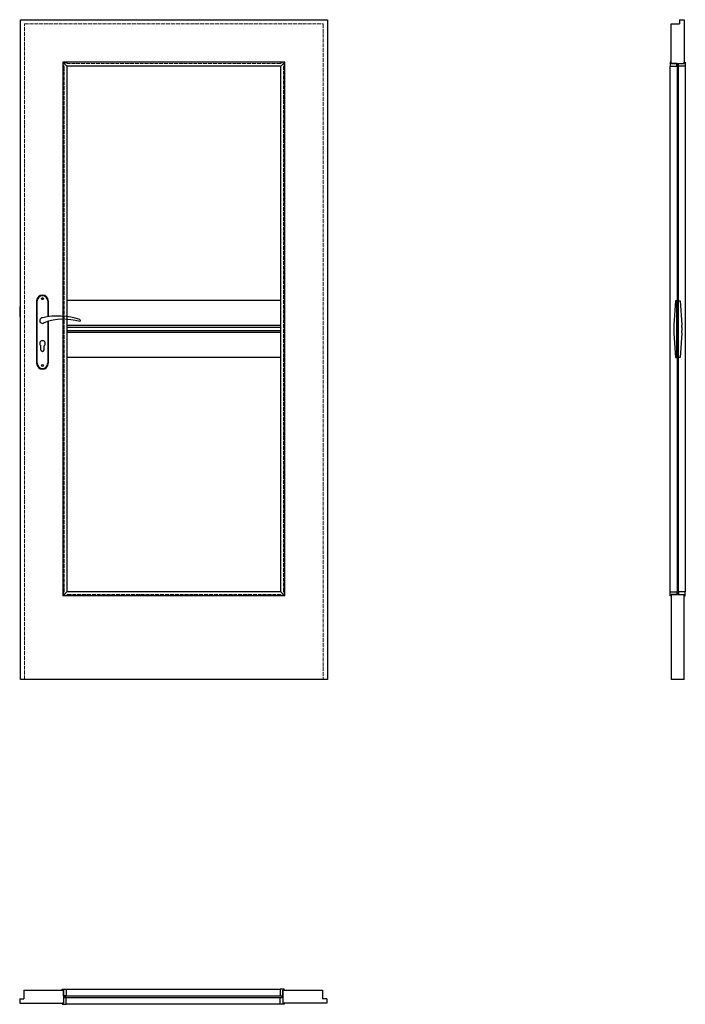
# Model space of a CAD drawing. Units: millimetres. Extents: x 0 to 2047, y -1000 to 2030.
import ezdxf

# ---------------------------------------------------------------- set-up
doc = ezdxf.new("R2010")
doc.units = ezdxf.units.MM
doc.linetypes.add('ACAD_ISO02W100', pattern=[15, 12, -3])
doc.layers.add('p-główna', color=7, linetype='Continuous', lineweight=30)
doc.layers.add('p-kreskowa', color=2, linetype='ACAD_ISO02W100', lineweight=15)

msp = doc.modelspace()

# ---------------------------------------------------------------- linework, layer by layer
at = {"color": 0}
for p, q in [((52, 1164.5), (52, 972.5)), ((54, 972.5), (54, 1164.5)), ((86, 1164.5), (86, 1115.7)), ((88, 1164.5), (88, 1116)), ((86, 1101), (86, 972.5)), ((88, 1101.6), (88, 972.5)), ((65, 1014), (65, 1026.6)), ((75, 1014), (75, 1026.6))]:
    msp.add_line(p, q, dxfattribs=at)
for points in [[(2000.2, 1887), (2020.9, 1887), (2020.9, 1895), (2003.2, 1895), (2003.2, 1899), (2000.2, 1899)], [(2046.5, 1887), (2025.8, 1887), (2025.8, 1895), (2043.5, 1895), (2043.5, 1899), (2046.5, 1899)], [(2011, 1089), (2011.8, 1089), (2011.8, 1083), (2011, 1083), (2011, 1073), (2011.8, 1073), (2011.8, 1067), (2011, 1067), (2011, 1065.5), (2016.2, 990.6), (2021, 990.6), (2021, 1165.3), (2016.2, 1165.3), (2011, 1090.5)], [(2035.6, 1089), (2034.9, 1089), (2034.9, 1083), (2035.6, 1083), (2035.6, 1073), (2034.9, 1073), (2034.9, 1067), (2035.6, 1067), (2035.6, 1065.5), (2030.4, 990.6), (2025.6, 990.6), (2025.6, 1165.3), (2030.4, 1165.3), (2035.6, 1090.5)], [(0, 1117), (2, 1117), (2, 1147), (0, 1147)], [(2000.2, 269), (2020.9, 269), (2020.9, 261), (2003.2, 261), (2003.2, 257), (2000.2, 257)], [(2046.5, 269), (2025.8, 269), (2025.8, 261), (2043.5, 261), (2043.5, 257), (2046.5, 257)], [(143, -953.5), (143, -974.2), (135, -974.2), (135, -956.5), (131, -956.5), (131, -953.5)], [(801, -953.5), (801, -974.2), (809, -974.2), (809, -956.5), (813, -956.5), (813, -953.5)], [(143, -999.8), (143, -979.1), (135, -979.1), (135, -996.8), (131, -996.8), (131, -999.8)], [(801, -999.8), (801, -979.1), (809, -979.1), (809, -996.8), (813, -996.8), (813, -999.8)]]:
    msp.add_lwpolyline(points, close=True, dxfattribs=at)
for centre in [(70, 1171.5), (70, 965.5)]:
    msp.add_circle(centre, 3, dxfattribs=at)
for centre, radius, start, end in [((70, 1164.5), 18, 0, 180), ((70, 1164.5), 16, 0, 180), ((70, 1104), 8.5, 90, 311.711), ((118, 911.1), 207, 71.1188, 103.4049), ((135.4, 932.2), 175.9, 73.635, 109.8698), ((183.6, 1104), 3.32, 295.2179, 64.7821), ((70, 1033.5), 8.5, 306.0319, 233.9681), ((70, 1014), 5, 180, 0), ((70, 972.5), 18, 180, 0), ((70, 972.5), 16, 180, 0)]:
    msp.add_arc(centre, radius, start, end, dxfattribs=at)
at = {"layer": 'p-główna'}
for p, q in [((2, 2030), (946, 2030)), ((2, 0), (2, 2030)), ((946, 2030), (946, 0)), ((2003.3, 1895), (2003.3, 2017)), ((2003.3, 2017), (2029.3, 2017)), ((2029.3, 2030), (2043.3, 2030)), ((2029.3, 2030), (2029.3, 2017)), ((2043.3, 2030), (2043.3, 1895)), ((815.1, 1899.1), (132.8, 1899.1)), ((132.8, 1899.1), (132.8, 256.8)), ((132.8, 1899.1), (145.1, 1886.8)), ((802.8, 1886.8), (145.1, 1886.8)), ((145.1, 1886.8), (145.1, 269.1)), ((802.8, 1886.8), (815.1, 1899.1)), ((802.8, 269.1), (802.8, 1886.8)), ((815.1, 256.8), (815.1, 1899.1)), ((2000, 269), (2000, 1887)), ((2003.3, 1895), (2043.3, 1895)), ((2025.3, 1893), (2021.3, 1893)), ((2021.3, 1893), (2021.3, 263)), ((2025.3, 263), (2025.3, 1893)), ((2046.6, 1887), (2046.6, 269)), ((802.8, 1165.5), (145.1, 1165.5)), ((802.8, 1089), (145.1, 1089)), ((802.8, 1083), (145.1, 1083)), ((802.8, 1073), (145.1, 1073)), ((802.8, 1067), (145.1, 1067)), ((802.8, 990.5), (145.1, 990.5)), ((132.8, 256.8), (145.1, 269.1)), ((815.1, 256.8), (132.8, 256.8)), ((802.8, 269.1), (145.1, 269.1)), ((802.8, 269.1), (815.1, 256.8)), ((2003.3, 261), (2043.3, 261)), ((2003.3, 261), (2003.3, 0)), ((2021.3, 263), (2025.3, 263)), ((2043.3, 0), (2043.3, 261)), ((946, 0), (2, 0)), ((2043.3, 0), (2003.3, 0)), ((13, -956.7), (13, -982.7)), ((13, -956.7), (135, -956.7)), ((135, -956.7), (135, -996.7)), ((143, -953.4), (801, -953.4)), ((809, -956.7), (931, -956.7)), ((809, -956.7), (809, -996.7)), ((931, -956.7), (931, -982.7)), ((0, -982.7), (0, -996.7)), ((0, -982.7), (13, -982.7)), ((0, -996.7), (135, -996.7)), ((944, -996.7), (809, -996.7)), ((944, -982.7), (931, -982.7)), ((944, -982.7), (944, -996.7)), ((801, -1000), (143, -1000))]:
    msp.add_line(p, q, dxfattribs=at)
msp.add_lwpolyline([(137, -978.7), (807, -978.7), (807, -974.7), (137, -974.7)], close=True, dxfattribs=at)
at = {"layer": 'p-kreskowa'}
for p, q in [((15, 2017), (933, 2017)), ((15, 0), (15, 2017)), ((933, 2017), (933, 0))]:
    msp.add_line(p, q, dxfattribs=at)
msp.add_lwpolyline([(811, 270.9), (811, 1885.1, 1), (801.1, 1895), (146.9, 1895, 1), (137, 1885.1), (137, 270.9, 1), (146.9, 261), (801.1, 261, 1)], format="xyb", close=True, dxfattribs=at)

# ---------------------------------------------------------------- texts
at = {"flags": 9}
msp.add_attdef('INFORMACJA', (0, 0), 'Własność Porta KMI Poland, wszelkie prawa zastrzeżone.', height=2.5, dxfattribs=at)

doc.saveas('drawing.dxf')
